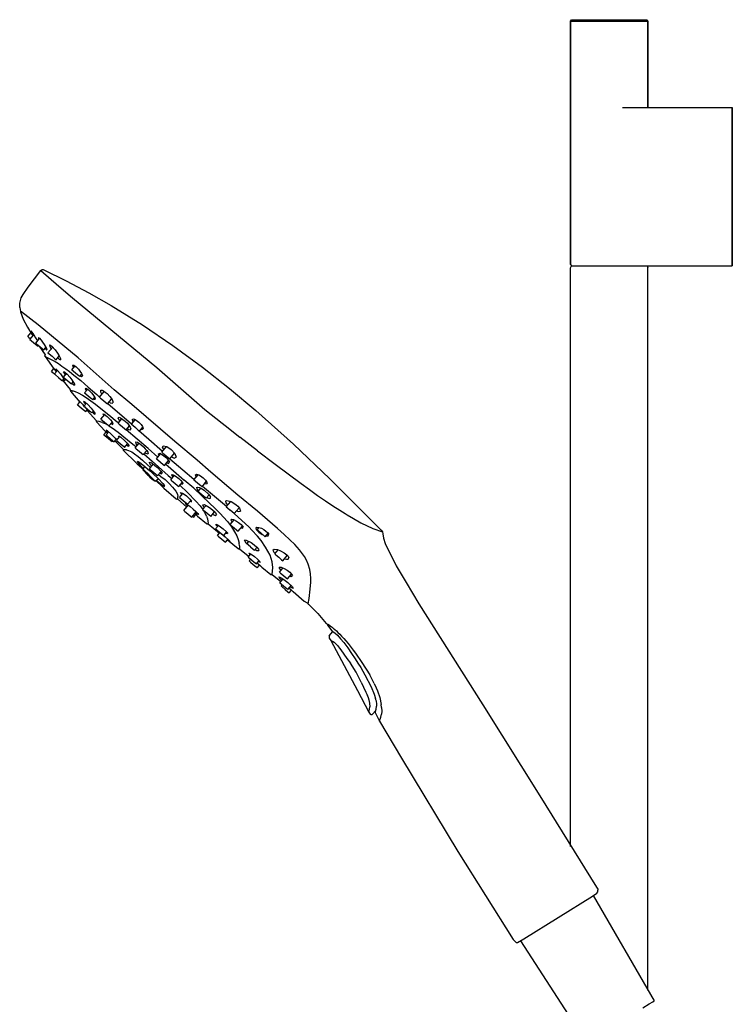
# Model space of a CAD drawing. Extents: x 0 to 209, y 0 to 1402.
# Drawn here: x 0 to 203, y 1122 to 1402 of the extents above; entities that cross this region are included whole.
import ezdxf

# ---------------------------------------------------------------- set-up
doc = ezdxf.new("R2010")
doc.units = 0
doc.header["$MEASUREMENT"] = 0

msp = doc.modelspace()

# ---------------------------------------------------------------- linework, layer by layer
for p, q in [((157.06, 1401.76), (157.33, 1402.14)), ((157.06, 1401.76), (157.33, 1402.14)), ((157.06, 1401.76), (157.46, 1401.76)), ((157.06, 1332.53), (157.06, 1401.76)), ((157.06, 1401.76), (157.06, 1332.53)), ((157.33, 1402.14), (157.72, 1402.14)), ((157.33, 1402.14), (157.72, 1402.14)), ((157.46, 1401.76), (158.51, 1401.76)), ((157.72, 1402.14), (158.78, 1402.14)), ((157.72, 1402.14), (158.78, 1402.14)), ((158.51, 1401.76), (160.27, 1401.76)), ((158.78, 1402.14), (160.49, 1402.14)), ((158.78, 1402.14), (160.49, 1402.14)), ((160.27, 1401.76), (162.61, 1401.76)), ((160.49, 1402.14), (162.74, 1402.14)), ((160.49, 1402.14), (162.74, 1402.14)), ((162.61, 1401.76), (165.25, 1401.76)), ((162.74, 1402.14), (165.29, 1402.14)), ((162.74, 1402.14), (165.29, 1402.14)), ((165.25, 1401.76), (168.06, 1401.76)), ((165.29, 1402.14), (168.06, 1402.14)), ((165.29, 1402.14), (168.06, 1402.14)), ((168.06, 1402.14), (170.83, 1402.14)), ((168.06, 1402.14), (170.83, 1402.14)), ((168.06, 1401.76), (170.88, 1401.76)), ((170.83, 1402.14), (173.39, 1402.14)), ((170.83, 1402.14), (173.39, 1402.14)), ((170.88, 1401.76), (173.52, 1401.76)), ((173.39, 1402.14), (175.63, 1402.14)), ((173.39, 1402.14), (175.63, 1402.14)), ((173.52, 1401.76), (175.85, 1401.76)), ((175.63, 1402.14), (177.35, 1402.14)), ((175.63, 1402.14), (177.35, 1402.14)), ((175.85, 1401.76), (177.61, 1401.76)), ((177.35, 1402.14), (178.4, 1402.14)), ((177.35, 1402.14), (178.4, 1402.14)), ((177.61, 1401.76), (178.67, 1401.76)), ((178.4, 1402.14), (178.8, 1402.14)), ((178.4, 1402.14), (178.8, 1402.14)), ((178.67, 1401.76), (179.06, 1401.76)), ((178.8, 1402.14), (179.06, 1401.76)), ((178.8, 1402.14), (179.06, 1401.76)), ((179.06, 1401.76), (179.06, 1377.14)), ((179.06, 1377.14), (179.06, 1401.76)), ((171.82, 1377.14), (203.06, 1377.14)), ((203.06, 1332.14), (203.06, 1377.14)), ((203.06, 1377.14), (203.06, 1332.14)), ((2.75, 1326.03), (6.34, 1330.78)), ((2.75, 1326.03), (6.34, 1330.78)), ((6.34, 1330.78), (6.77, 1331.04)), ((6.34, 1330.78), (11.45, 1326.32)), ((6.77, 1331.04), (7.02, 1331.05)), ((7.02, 1331.05), (7.27, 1330.99)), ((7.27, 1330.99), (13.61, 1327.86)), ((157.06, 1332.53), (157.33, 1332.14)), ((157.06, 1331.54), (157.33, 1332.14)), ((157.06, 1166.92), (157.06, 1331.54)), ((157.33, 1332.14), (157.72, 1332.14)), ((157.72, 1332.14), (158.78, 1332.14)), ((158.78, 1332.14), (160.49, 1332.14)), ((160.49, 1332.14), (162.74, 1332.14)), ((162.74, 1332.14), (165.29, 1332.14)), ((165.29, 1332.14), (168.06, 1332.14)), ((168.06, 1332.14), (170.83, 1332.14)), ((170.83, 1332.14), (173.39, 1332.14)), ((170.83, 1332.14), (203.06, 1332.14)), ((173.39, 1332.14), (175.63, 1332.14)), ((175.63, 1332.14), (177.35, 1332.14)), ((177.35, 1332.14), (178.4, 1332.14)), ((178.4, 1332.14), (178.8, 1332.14)), ((178.8, 1332.14), (179.06, 1331.54)), ((178.8, 1332.14), (203.06, 1332.14)), ((179.06, 1126.09), (179.06, 1331.54)), ((13.61, 1327.86), (20.06, 1324.43)), ((1.33, 1323.97), (2.75, 1326.03)), ((11.45, 1326.32), (15.41, 1323.06)), ((0.4, 1321.47), (0.83, 1322.97)), ((0.83, 1322.97), (1.33, 1323.97)), ((15.41, 1323.06), (39.36, 1303.22)), ((20.06, 1324.43), (26.39, 1320.81)), ((0.36, 1320.31), (0.4, 1321.47)), ((0.36, 1320.31), (0.55, 1319.14)), ((26.39, 1320.81), (35.27, 1315.31)), ((0.55, 1319.14), (0.59, 1319.07)), ((5.6, 1315.36), (0.56, 1319.18)), ((0.59, 1319.07), (1.38, 1316.99)), ((1.38, 1316.99), (2.62, 1314.66)), ((2.62, 1314.66), (3.18, 1313.68)), ((16.95, 1305.97), (5.6, 1315.36)), ((35.27, 1315.31), (43.91, 1309.45)), ((2.66, 1312), (3.55, 1313.06)), ((2.66, 1312), (3, 1311.71)), ((3, 1311.71), (3.42, 1311.36)), ((3, 1311.71), (3.42, 1311.36)), ((3.18, 1313.68), (3.25, 1313.57)), ((3.18, 1313.68), (3.24, 1313.59)), ((3.24, 1313.59), (3.46, 1313.21)), ((3.25, 1313.57), (3.32, 1313.45)), ((3.28, 1311.19), (4.36, 1312.48)), ((3.28, 1311.19), (3.42, 1311.36)), ((3.28, 1311.19), (3.62, 1310.9)), ((3.46, 1313.21), (4.09, 1312.16)), ((3.53, 1313.66), (3.65, 1313.33)), ((3.53, 1313.66), (3.85, 1313.23)), ((3.65, 1313.33), (4.06, 1312.56)), ((3.74, 1313.38), (3.77, 1313.33)), ((3.85, 1313.23), (4.34, 1312.5)), ((4.06, 1312.56), (4.22, 1312.31)), ((4.34, 1312.5), (4.86, 1311.68)), ((4.86, 1311.68), (5.43, 1310.75)), ((4.91, 1310.13), (6.02, 1311.46)), ((5.67, 1311.74), (5.96, 1311.54)), ((5.67, 1311.74), (5.75, 1311.46)), ((5.75, 1311.46), (5.85, 1311.26)), ((5.96, 1311.54), (6.43, 1310.95)), ((6.43, 1310.95), (6.82, 1310.41)), ((3.62, 1310.9), (4.43, 1310.23)), ((4.43, 1310.23), (5.23, 1309.55)), ((4.91, 1310.13), (5.25, 1309.84)), ((5.23, 1309.55), (5.58, 1309.26)), ((5.25, 1309.84), (6.05, 1309.17)), ((5.58, 1309.26), (5.73, 1309.44)), ((5.73, 1309.44), (5.89, 1309.31)), ((5.89, 1309.31), (7.57, 1306.77)), ((6.05, 1309.17), (6.86, 1308.49)), ((6.82, 1310.41), (7.3, 1309.69)), ((6.86, 1308.49), (7.2, 1308.2)), ((7.2, 1308.2), (7.78, 1308.89)), ((7.3, 1309.69), (7.96, 1308.58)), ((7.57, 1308.64), (7.95, 1308.22)), ((7.95, 1308.22), (8.12, 1308.19)), ((7.96, 1308.58), (8.12, 1308.19)), ((8.41, 1307.34), (9.77, 1308.96)), ((8.83, 1309.56), (8.95, 1309.67)), ((8.83, 1309.56), (8.94, 1309.19)), ((8.94, 1309.19), (9.28, 1308.53)), ((8.95, 1309.67), (9.54, 1309.22)), ((9.28, 1308.53), (9.33, 1308.44)), ((9.54, 1309.22), (10.46, 1308.18)), ((10.46, 1308.18), (11.13, 1307.26)), ((43.91, 1309.45), (52.32, 1303.29)), ((7.54, 1306.42), (7.56, 1306.52)), ((7.54, 1306.42), (7.58, 1306.32)), ((7.56, 1306.52), (7.61, 1306.67)), ((7.57, 1306.77), (7.61, 1306.67)), ((7.58, 1306.32), (9.4, 1303.77)), ((7.58, 1306.32), (9.47, 1305.42)), ((8.41, 1307.34), (8.76, 1307.05)), ((8.76, 1307.05), (9.56, 1306.38)), ((9.47, 1305.42), (10.45, 1304.9)), ((9.56, 1306.38), (10.37, 1305.7)), ((10.37, 1305.7), (10.71, 1305.41)), ((10.71, 1305.41), (11.61, 1306.49)), ((11.13, 1307.26), (11.62, 1306.47)), ((11.19, 1305.98), (11.59, 1305.57)), ((11.59, 1305.57), (12, 1305.37)), ((11.62, 1306.47), (11.98, 1305.77)), ((11.98, 1305.77), (12, 1305.37)), ((27.22, 1296.88), (16.95, 1305.97)), ((9.4, 1303.77), (9.54, 1303.58)), ((9.4, 1303.77), (9.61, 1303.48)), ((9.4, 1302.09), (10.06, 1302.87)), ((9.61, 1303.48), (9.92, 1303.06)), ((9.92, 1303.06), (10.35, 1302.49)), ((10.45, 1304.9), (11.36, 1304.3)), ((10.64, 1302.85), (10.67, 1302.67)), ((10.64, 1302.85), (11.04, 1302.44)), ((10.67, 1302.67), (10.97, 1302.22)), ((11.36, 1304.3), (12.38, 1303.62)), ((12.38, 1303.62), (13.45, 1302.85)), ((13.45, 1302.85), (14.54, 1302.02)), ((15.19, 1302.52), (16.09, 1303.59)), ((15.19, 1302.52), (16.09, 1303.59)), ((15.43, 1303.82), (15.75, 1303.83)), ((15.43, 1303.82), (15.45, 1303.55)), ((15.45, 1303.55), (15.67, 1303.09)), ((15.75, 1303.83), (16.39, 1303.39)), ((16.39, 1303.39), (17.08, 1302.68)), ((17.08, 1302.68), (17.5, 1302.17)), ((39.36, 1303.22), (53.07, 1291.27)), ((52.32, 1303.29), (60, 1297.26)), ((9.4, 1302.09), (9.75, 1301.8)), ((9.75, 1301.8), (10.26, 1301.37)), ((10.24, 1301.35), (11.1, 1302.37)), ((10.24, 1301.35), (10.59, 1301.06)), ((10.35, 1302.49), (10.75, 1301.96)), ((10.59, 1301.06), (11.39, 1300.39)), ((11.04, 1302.44), (11.93, 1301.35)), ((11.39, 1300.39), (12.19, 1299.71)), ((11.93, 1301.35), (12.73, 1300.28)), ((12.54, 1299.42), (12.96, 1299.93)), ((12.73, 1300.28), (13.09, 1299.74)), ((12.8, 1300.47), (13.64, 1301.47)), ((12.8, 1300.47), (13.15, 1300.18)), ((12.85, 1301.9), (12.89, 1302.08)), ((12.85, 1301.9), (13, 1301.57)), ((12.86, 1299.81), (13.16, 1299.52)), ((12.89, 1302.08), (13.3, 1301.79)), ((13, 1301.57), (13.3, 1301.07)), ((13.09, 1299.74), (13.16, 1299.52)), ((13.15, 1300.18), (13.95, 1299.51)), ((13.3, 1301.79), (13.85, 1301.27)), ((13.85, 1301.27), (14.6, 1300.41)), ((14.54, 1302.02), (15.77, 1301.05)), ((14.6, 1300.41), (15.15, 1299.72)), ((15.15, 1299.72), (15.96, 1298.49)), ((15.19, 1302.52), (15.54, 1302.23)), ((15.54, 1302.23), (16.34, 1301.55)), ((15.77, 1301.05), (17.71, 1299.45)), ((16.34, 1301.55), (17.15, 1300.88)), ((17.15, 1300.88), (17.49, 1300.59)), ((17.49, 1300.59), (18.06, 1301.26)), ((17.5, 1302.17), (17.95, 1301.52)), ((17.66, 1300.79), (17.97, 1300.61)), ((17.95, 1301.52), (18.22, 1300.86)), ((17.97, 1300.61), (18.22, 1300.86)), ((12.19, 1299.71), (12.54, 1299.42)), ((12.62, 1299.52), (14.73, 1296.9)), ((13.95, 1299.51), (14.76, 1298.83)), ((14.76, 1298.83), (15.1, 1298.55)), ((15.1, 1298.55), (15.56, 1299.09)), ((15.24, 1298.71), (15.49, 1298.46)), ((15.49, 1298.46), (16, 1298.13)), ((15.96, 1298.49), (16, 1298.13)), ((17.71, 1299.45), (19.85, 1297.6)), ((18.83, 1295.97), (19.68, 1296.98)), ((19, 1297.17), (19.21, 1297.3)), ((19, 1297.17), (19.16, 1296.76)), ((19.21, 1297.3), (19.96, 1296.8)), ((19.85, 1297.6), (22.27, 1295.49)), ((60, 1297.26), (67.49, 1291)), ((14.74, 1296.9), (14.78, 1296.79)), ((14.75, 1296.68), (14.78, 1296.79)), ((14.75, 1296.68), (14.77, 1296.46)), ((15.3, 1296.6), (14.75, 1296.68)), ((14.77, 1296.46), (17.47, 1293.33)), ((15.3, 1296.6), (15.54, 1296.54)), ((15.54, 1296.54), (16.13, 1296.34)), ((16.13, 1296.34), (16.98, 1295.97)), ((16.98, 1295.97), (18.21, 1295.3)), ((18.21, 1295.3), (19.26, 1294.65)), ((18.83, 1295.97), (19.18, 1295.68)), ((19.16, 1296.76), (19.27, 1296.56)), ((19.18, 1295.68), (19.98, 1295.01)), ((19.26, 1294.65), (20.62, 1293.69)), ((19.96, 1296.8), (20.85, 1295.89)), ((19.98, 1295.01), (20.79, 1294.33)), ((20.79, 1294.33), (21.13, 1294.04)), ((20.85, 1295.89), (21.39, 1295.21)), ((21.13, 1294.04), (21.7, 1294.72)), ((21.38, 1294.34), (21.52, 1294.23)), ((21.39, 1295.21), (21.72, 1294.69)), ((21.52, 1294.23), (21.87, 1294.23)), ((21.72, 1294.69), (21.87, 1294.23)), ((22.27, 1295.49), (23.07, 1294.79)), ((23.03, 1294.74), (24.41, 1296.39)), ((23.03, 1294.74), (23.37, 1294.45)), ((23.33, 1296.61), (23.5, 1296.75)), ((23.33, 1296.61), (23.37, 1296.24)), ((23.36, 1296.29), (23.61, 1295.71)), ((23.37, 1294.45), (24.17, 1293.78)), ((23.5, 1296.75), (23.79, 1296.72)), ((23.59, 1295.75), (23.71, 1295.56)), ((23.79, 1296.72), (24.2, 1296.53)), ((24.2, 1296.53), (24.69, 1296.2)), ((24.69, 1296.2), (25.22, 1295.76)), ((25.22, 1295.76), (25.99, 1294.99)), ((25.32, 1292.81), (26.51, 1294.23)), ((25.99, 1294.99), (26.62, 1294.08)), ((32.23, 1292.64), (27.22, 1296.88)), ((16.84, 1292.59), (17.47, 1293.33)), ((16.84, 1292.59), (17.19, 1292.31)), ((17.04, 1293.95), (17.37, 1293.64)), ((17.19, 1292.31), (17.99, 1291.63)), ((17.37, 1293.64), (18.19, 1292.75)), ((17.49, 1293.36), (17.55, 1293.44)), ((17.49, 1293.36), (17.55, 1293.44)), ((17.99, 1291.63), (18.8, 1290.96)), ((18.19, 1292.75), (18.65, 1292.23)), ((18.47, 1293.66), (18.88, 1293.44)), ((18.47, 1293.66), (18.63, 1293.3)), ((18.61, 1292.19), (19.32, 1293.03)), ((18.61, 1292.19), (18.96, 1291.9)), ((18.63, 1293.3), (19.06, 1292.72)), ((18.86, 1291.99), (19.35, 1291.41)), ((18.88, 1293.44), (19.71, 1292.65)), ((18.96, 1291.9), (19.76, 1291.23)), ((19.35, 1291.41), (19.75, 1290.94)), ((19.71, 1292.65), (20.7, 1291.58)), ((20.62, 1293.69), (21.96, 1292.72)), ((20.7, 1291.58), (21.57, 1290.49)), ((21.96, 1292.72), (23.9, 1291.19)), ((24.17, 1293.78), (24.98, 1293.1)), ((24.98, 1293.1), (25.32, 1292.81)), ((25.13, 1292.97), (25.2, 1292.91)), ((32.15, 1287.04), (25.41, 1292.84)), ((25.81, 1293.39), (26.12, 1293.16)), ((26.12, 1293.16), (26.66, 1293)), ((26.62, 1294.08), (26.85, 1293.55)), ((26.66, 1293), (26.88, 1293.12)), ((26.85, 1293.55), (26.88, 1293.12)), ((44.51, 1282.18), (32.23, 1292.64)), ((18.8, 1290.96), (19.14, 1290.67)), ((19.14, 1290.67), (19.56, 1291.16)), ((19.45, 1291.04), (19.55, 1290.93)), ((19.5, 1291.1), (19.65, 1290.95)), ((19.55, 1290.93), (22.21, 1288.05)), ((19.65, 1290.95), (19.87, 1290.73)), ((19.75, 1290.94), (19.87, 1290.73)), ((19.76, 1291.23), (20.57, 1290.55)), ((20.57, 1290.55), (20.91, 1290.26)), ((20.91, 1290.26), (21.34, 1290.78)), ((21.09, 1290.48), (21.4, 1290.2)), ((21.13, 1290.52), (21.34, 1290.78)), ((21.13, 1290.52), (21.34, 1290.78)), ((21.4, 1290.2), (21.78, 1289.93)), ((21.57, 1290.49), (21.83, 1290.04)), ((21.78, 1289.93), (21.83, 1290.04)), ((23.46, 1288.53), (24.54, 1289.82)), ((23.46, 1288.53), (23.8, 1288.24)), ((23.9, 1291.19), (25.73, 1289.7)), ((23.99, 1290.03), (24.28, 1289.51)), ((23.99, 1290.03), (24.42, 1289.91)), ((24.28, 1289.51), (24.54, 1289.82)), ((24.42, 1289.91), (25.24, 1289.28)), ((25.24, 1289.28), (26.16, 1288.33)), ((25.73, 1289.7), (28.1, 1287.69)), ((28.33, 1287.35), (29.4, 1288.62)), ((28.41, 1288.7), (28.43, 1288.97)), ((28.41, 1288.7), (28.6, 1288.26)), ((28.43, 1288.97), (28.65, 1289.02)), ((28.65, 1289.02), (29.01, 1288.9)), ((29.01, 1288.9), (30.41, 1287.9)), ((32.36, 1288.41), (32.7, 1288.55)), ((32.7, 1288.55), (33.04, 1288.45)), ((53.07, 1291.27), (58, 1287.33)), ((67.49, 1291), (78.2, 1281.43)), ((22.21, 1288.05), (22.26, 1287.95)), ((22.23, 1287.71), (22.25, 1287.82)), ((22.23, 1287.71), (22.28, 1287.6)), ((22.25, 1287.84), (22.26, 1287.95)), ((22.98, 1287.82), (22.26, 1287.95)), ((22.28, 1287.6), (24.57, 1285.21)), ((23.86, 1287.56), (22.98, 1287.82)), ((23.8, 1288.24), (24.61, 1287.57)), ((23.86, 1287.56), (24.63, 1287.24)), ((24.61, 1287.57), (25.41, 1286.89)), ((24.63, 1287.24), (25.55, 1286.75)), ((25.41, 1286.89), (25.76, 1286.61)), ((25.55, 1286.75), (25.7, 1286.65)), ((25.76, 1286.61), (26.66, 1287.68)), ((25.76, 1286.61), (26.64, 1286.05)), ((26.16, 1288.33), (26.63, 1287.73)), ((26.32, 1287.28), (26.87, 1286.99)), ((26.63, 1287.73), (26.9, 1287.28)), ((26.64, 1286.05), (28.38, 1284.81)), ((26.87, 1286.99), (26.9, 1287.28)), ((28.1, 1287.69), (28.4, 1287.43)), ((28.33, 1287.35), (28.68, 1287.06)), ((28.6, 1288.26), (28.82, 1287.94)), ((28.68, 1287.06), (29.48, 1286.39)), ((29.48, 1286.39), (30.29, 1285.71)), ((30.41, 1287.9), (31, 1287.31)), ((30.63, 1285.42), (31.59, 1286.57)), ((30.98, 1285.82), (31.45, 1285.55)), ((31, 1287.31), (31.44, 1286.79)), ((31.44, 1286.79), (31.82, 1286.23)), ((31.82, 1286.23), (32.01, 1285.76)), ((31.92, 1285.45), (32.01, 1285.76)), ((32.16, 1287.05), (33.25, 1288.34)), ((32.16, 1287.05), (33.25, 1288.34)), ((32.16, 1287.05), (32.5, 1286.76)), ((32.36, 1288.41), (32.52, 1287.75)), ((32.5, 1286.76), (33.31, 1286.08)), ((32.52, 1287.75), (32.63, 1287.61)), ((32.63, 1287.61), (33.25, 1288.34)), ((33.04, 1288.45), (33.46, 1288.23)), ((33.31, 1286.08), (34.11, 1285.41)), ((33.46, 1288.23), (34.24, 1287.67)), ((34.24, 1287.67), (34.89, 1286.97)), ((34.46, 1285.12), (35.37, 1286.21)), ((34.89, 1286.97), (35.29, 1286.43)), ((35.12, 1285.52), (35.51, 1285.79)), ((35.29, 1286.43), (35.51, 1285.79)), ((58, 1287.33), (58.77, 1286.71)), ((58.77, 1286.71), (62.96, 1283.42)), ((24.34, 1284.05), (24.98, 1284.8)), ((24.34, 1284.05), (24.69, 1283.76)), ((24.57, 1285.21), (24.69, 1285.09)), ((24.57, 1285.21), (24.67, 1285.11)), ((24.69, 1285.09), (25.06, 1284.72)), ((24.69, 1283.76), (25.49, 1283.08)), ((24.92, 1285.46), (25.33, 1285.19)), ((24.92, 1285.46), (25.08, 1285.19)), ((24.95, 1284), (25.68, 1284.87)), ((24.95, 1284), (25.29, 1283.71)), ((25.06, 1284.72), (25.32, 1284.45)), ((25.08, 1285.19), (25.52, 1284.68)), ((25.29, 1283.71), (26.1, 1283.04)), ((25.33, 1285.19), (26.21, 1284.39)), ((25.49, 1283.08), (26.3, 1282.41)), ((26.1, 1283.04), (26.9, 1282.36)), ((26.21, 1284.39), (26.98, 1283.63)), ((26.98, 1283.63), (27.48, 1283.11)), ((27.48, 1283.11), (27.91, 1282.63)), ((27.92, 1282.41), (28.87, 1283.54)), ((28.38, 1284.81), (31.05, 1282.64)), ((28.45, 1283.59), (28.58, 1283.72)), ((28.45, 1283.59), (28.66, 1283.29)), ((28.58, 1283.72), (29.14, 1283.36)), ((29.14, 1283.36), (30.27, 1282.36)), ((30.29, 1285.71), (30.63, 1285.42)), ((36.95, 1280.13), (30.63, 1285.42)), ((31.45, 1285.55), (31.92, 1285.45)), ((34.11, 1285.41), (34.46, 1285.12)), ((34.27, 1285.27), (37.05, 1282.83)), ((34.27, 1285.27), (37.05, 1282.83)), ((34.88, 1285.63), (35.12, 1285.52)), ((68.01, 1279.5), (62.96, 1283.42)), ((26.3, 1282.41), (26.64, 1282.12)), ((26.64, 1282.12), (26.87, 1282.39)), ((26.9, 1282.36), (27.25, 1282.07)), ((27.25, 1282.07), (27.81, 1282.74)), ((27.44, 1282.3), (27.48, 1282.25)), ((27.44, 1282.3), (27.48, 1282.25)), ((27.48, 1282.25), (29.87, 1279.91)), ((27.91, 1282.63), (28.01, 1282.51)), ((27.92, 1282.41), (28.26, 1282.12)), ((28.26, 1282.12), (28.35, 1282.05)), ((28.26, 1282.12), (29.07, 1281.45)), ((29.07, 1281.45), (29.87, 1280.77)), ((29.87, 1280.77), (30.22, 1280.48)), ((30.22, 1280.48), (31.06, 1281.49)), ((30.27, 1282.36), (30.97, 1281.62)), ((30.78, 1281.15), (31.17, 1280.87)), ((30.97, 1281.62), (31.38, 1281.04)), ((31.05, 1282.64), (33.02, 1280.97)), ((31.17, 1280.87), (31.45, 1280.8)), ((31.38, 1281.04), (31.45, 1280.8)), ((33.02, 1280.97), (33.43, 1280.61)), ((33.2, 1280.33), (34.3, 1281.65)), ((33.2, 1280.33), (34.3, 1281.65)), ((33.2, 1280.33), (33.54, 1280.04)), ((33.26, 1282.06), (33.4, 1281.46)), ((33.26, 1282.06), (33.87, 1281.93)), ((33.4, 1281.46), (33.77, 1281.01)), ((33.83, 1281.08), (34.3, 1281.65)), ((33.83, 1281.08), (34.3, 1281.65)), ((33.87, 1281.93), (34.78, 1281.33)), ((34.78, 1281.33), (35.61, 1280.6)), ((35.61, 1280.6), (36.1, 1280.09)), ((36.95, 1280.13), (39.67, 1277.72)), ((36.95, 1280.13), (39.67, 1277.72)), ((37.05, 1282.83), (40.98, 1279.39)), ((40.75, 1279.12), (42.11, 1280.74)), ((41, 1280.37), (41.13, 1280.9)), ((41, 1280.37), (41.33, 1279.81)), ((41.13, 1280.9), (42.22, 1280.72)), ((42.22, 1280.72), (43.47, 1279.82)), ((50.81, 1276.79), (44.51, 1282.18)), ((78.2, 1281.43), (88.61, 1271.52)), ((29.87, 1279.91), (29.92, 1279.81)), ((29.9, 1279.57), (29.91, 1279.69)), ((29.9, 1279.57), (29.96, 1279.47)), ((29.92, 1279.7), (29.92, 1279.81)), ((30.74, 1279.77), (29.92, 1279.81)), ((29.96, 1279.47), (33.42, 1276.16)), ((30.74, 1279.77), (31.33, 1279.6)), ((31.33, 1279.6), (32.27, 1279.19)), ((32.27, 1279.19), (33.05, 1278.67)), ((33.05, 1278.67), (34.06, 1277.9)), ((33.54, 1280.04), (34.35, 1279.37)), ((34.06, 1277.9), (35.27, 1276.87)), ((34.35, 1279.37), (35.15, 1278.69)), ((35.15, 1278.69), (35.5, 1278.4)), ((35.5, 1278.4), (36.5, 1279.6)), ((35.7, 1278.64), (38.04, 1276.57)), ((35.99, 1278.98), (36.28, 1278.78)), ((36.1, 1280.09), (36.49, 1279.62)), ((36.28, 1278.78), (36.77, 1278.61)), ((36.49, 1279.62), (36.82, 1279.11)), ((36.77, 1278.61), (36.93, 1278.75)), ((36.82, 1279.11), (36.93, 1278.75)), ((39.26, 1277.24), (40.45, 1278.64)), ((39.78, 1278.58), (40.18, 1278.78)), ((39.78, 1278.58), (40, 1278.12)), ((40.18, 1278.78), (41.01, 1278.37)), ((40.75, 1279.12), (41.1, 1278.83)), ((41.01, 1278.37), (42.08, 1277.48)), ((41.1, 1278.83), (41.9, 1278.16)), ((41.9, 1278.16), (42.71, 1277.48)), ((42.08, 1277.48), (42.7, 1276.77)), ((42.71, 1277.48), (43.05, 1277.19)), ((43.05, 1277.19), (44.43, 1278.83)), ((43.47, 1279.82), (44.52, 1278.74)), ((43.58, 1277.82), (44.32, 1277.44)), ((44.32, 1277.44), (44.89, 1277.68)), ((44.52, 1278.74), (44.89, 1277.68)), ((67.99, 1279.52), (73.01, 1275.69)), ((33.42, 1276.16), (33.51, 1276.08)), ((33.51, 1276.08), (33.82, 1275.8)), ((33.76, 1276.53), (34.05, 1276.44)), ((33.76, 1276.53), (33.87, 1276.28)), ((33.82, 1275.8), (35.09, 1274.67)), ((33.87, 1276.28), (34.31, 1275.74)), ((34.05, 1276.44), (34.5, 1276.15)), ((34.31, 1275.74), (35.05, 1274.97)), ((34.5, 1276.15), (35.4, 1275.48)), ((35.05, 1274.97), (35.57, 1274.46)), ((35.09, 1274.67), (35.47, 1274.32)), ((35.27, 1276.87), (35.62, 1276.57)), ((35.4, 1275.48), (37.3, 1273.91)), ((35.44, 1274.28), (35.96, 1275.02)), ((35.44, 1274.28), (35.96, 1275.02)), ((35.62, 1276.57), (37.61, 1274.79)), ((37.18, 1276.18), (37.43, 1276.23)), ((37.18, 1276.18), (37.5, 1275.6)), ((37.26, 1274.35), (38.37, 1275.69)), ((37.43, 1276.23), (38.01, 1275.95)), ((37.5, 1275.6), (37.91, 1275.14)), ((38.01, 1275.95), (38.81, 1275.36)), ((38.04, 1276.57), (42.59, 1272.51)), ((38.81, 1275.36), (39.59, 1274.7)), ((39.26, 1277.24), (39.61, 1276.95)), ((39.59, 1274.7), (40.53, 1273.7)), ((39.61, 1276.95), (40.41, 1276.27)), ((40.41, 1276.27), (41.22, 1275.6)), ((41.22, 1275.6), (41.56, 1275.31)), ((41.56, 1275.31), (42.73, 1276.7)), ((41.92, 1275.73), (42.62, 1275.11)), ((42.24, 1276.11), (42.69, 1275.91)), ((42.62, 1275.11), (47.18, 1271.14)), ((42.69, 1275.91), (42.99, 1276.22)), ((42.7, 1276.77), (42.99, 1276.22)), ((43.08, 1277.22), (46.73, 1274.11)), ((54.71, 1273.4), (50.81, 1276.79)), ((73.01, 1275.69), (80.41, 1270.18)), ((35.44, 1274.28), (35.96, 1273.83)), ((35.46, 1274.02), (35.44, 1274.28)), ((35.87, 1273.57), (35.46, 1274.02)), ((35.87, 1273.57), (36.31, 1273.06)), ((35.96, 1273.83), (36.79, 1273.02)), ((36.75, 1272.63), (36.97, 1272.43)), ((36.79, 1273.02), (37.7, 1272.08)), ((37.26, 1274.35), (37.6, 1274.07)), ((37.3, 1273.91), (38.11, 1273.18)), ((37.36, 1272.01), (38.01, 1271.47)), ((37.6, 1274.07), (38.41, 1273.39)), ((37.7, 1272.08), (38.71, 1271)), ((38.11, 1273.18), (39.84, 1271.5)), ((38.41, 1273.39), (39.21, 1272.72)), ((39.21, 1272.72), (39.55, 1272.43)), ((39.55, 1272.43), (40.57, 1273.64)), ((39.86, 1272.79), (40.54, 1272.18)), ((40.19, 1273.19), (40.66, 1272.93)), ((40.53, 1273.7), (40.89, 1273.13)), ((40.54, 1272.18), (41.71, 1271.3)), ((40.66, 1272.93), (40.89, 1273.13)), ((42.59, 1272.51), (43.61, 1271.58)), ((43.33, 1271.24), (44.4, 1272.52)), ((43.58, 1272.61), (43.69, 1272.76)), ((43.58, 1272.61), (43.89, 1272.06)), ((43.69, 1272.76), (44.06, 1272.69)), ((43.89, 1272.06), (43.96, 1271.99)), ((43.96, 1271.99), (44.06, 1272.11)), ((44.06, 1272.69), (44.61, 1272.41)), ((44.61, 1272.41), (45.67, 1271.61)), ((46.73, 1274.11), (49.85, 1271.43)), ((49.92, 1271.22), (51.15, 1272.69)), ((50.27, 1272.54), (50.66, 1272.82)), ((50.27, 1272.54), (50.53, 1271.95)), ((50.66, 1272.82), (51.28, 1272.65)), ((51.28, 1272.65), (51.79, 1272.39)), ((51.79, 1272.39), (52.59, 1271.85)), ((52.59, 1271.85), (53.26, 1271.17)), ((62.39, 1266.84), (54.71, 1273.4)), ((38.01, 1271.47), (38.34, 1271.18)), ((38.77, 1270.84), (38.34, 1271.18)), ((38.71, 1271), (38.77, 1270.84)), ((38.77, 1270.84), (39.84, 1271.5)), ((41.06, 1269.19), (39.06, 1271.01)), ((39.26, 1271.09), (40.18, 1270.32)), ((39.84, 1271.5), (41.09, 1270.2)), ((40.18, 1270.32), (40.98, 1269.71)), ((40.98, 1269.71), (41.56, 1269.36)), ((41.06, 1269.19), (41.28, 1268.99)), ((41.09, 1270.2), (41.57, 1269.58)), ((41.28, 1268.99), (41.37, 1268.91)), ((41.37, 1268.91), (44.9, 1265.8)), ((41.56, 1269.36), (41.57, 1269.58)), ((41.71, 1271.3), (42.87, 1270.19)), ((42.87, 1270.19), (43.84, 1269.17)), ((43.33, 1271.24), (43.68, 1270.95)), ((43.68, 1270.95), (44.48, 1270.28)), ((43.84, 1269.17), (44.79, 1267.98)), ((44.48, 1270.28), (45.28, 1269.6)), ((45.28, 1269.6), (45.63, 1269.31)), ((45.63, 1269.31), (46.66, 1270.54)), ((45.67, 1271.61), (46.24, 1271.05)), ((45.94, 1269.68), (48.12, 1267.61)), ((46.24, 1271.05), (46.67, 1270.52)), ((46.3, 1270.11), (46.8, 1270.12)), ((46.67, 1270.52), (46.8, 1270.12)), ((49.94, 1268.87), (47.18, 1271.14)), ((49.85, 1271.43), (49.99, 1271.3)), ((49.85, 1271.43), (49.99, 1271.3)), ((49.92, 1271.22), (50.26, 1270.93)), ((50.26, 1270.93), (51.07, 1270.26)), ((50.7, 1269.04), (50.95, 1269.16)), ((50.7, 1269.04), (50.72, 1268.72)), ((50.95, 1269.16), (51.47, 1269.05)), ((51.07, 1270.26), (51.87, 1269.58)), ((51.47, 1269.05), (52.05, 1268.78)), ((51.87, 1269.58), (52.22, 1269.29)), ((52.22, 1269.29), (53.5, 1270.82)), ((52.34, 1269.44), (59.2, 1263.72)), ((52.89, 1270.1), (53.72, 1270.15)), ((53.26, 1271.17), (53.54, 1270.77)), ((53.54, 1270.77), (53.72, 1270.15)), ((80.41, 1270.18), (82.8, 1268.45)), ((88.61, 1271.52), (103.22, 1256.93)), ((44.79, 1267.98), (45.22, 1267.19)), ((45.22, 1267.19), (45.38, 1266.46)), ((45.38, 1265.94), (45.38, 1266.46)), ((45.82, 1266.24), (46.77, 1267.37)), ((45.82, 1266.24), (46.16, 1265.95)), ((46.02, 1267.62), (46.47, 1267.02)), ((46.02, 1267.62), (46.65, 1267.45)), ((46.65, 1267.45), (47.11, 1267.16)), ((46.69, 1267.42), (46.77, 1267.37)), ((47.11, 1267.16), (47.78, 1266.65)), ((47.78, 1266.65), (48.78, 1265.73)), ((48.12, 1267.61), (50.5, 1265.18)), ((52.29, 1266.59), (49.94, 1268.87)), ((50.72, 1268.72), (51.05, 1268.16)), ((51.05, 1268.16), (51.19, 1268.02)), ((51.12, 1267.94), (51.89, 1268.85)), ((51.12, 1267.94), (51.47, 1267.65)), ((51.47, 1267.65), (52.27, 1266.98)), ((52.05, 1268.78), (52.8, 1268.3)), ((52.27, 1266.98), (53.08, 1266.3)), ((52.29, 1266.59), (54.24, 1264.68)), ((52.8, 1268.3), (54.06, 1267.2)), ((53.08, 1266.3), (53.42, 1266.01)), ((53.42, 1266.01), (54.23, 1266.97)), ((53.57, 1266.19), (53.77, 1266.08)), ((54.06, 1267.2), (54.63, 1266.4)), ((54.61, 1266.03), (54.63, 1266.4)), ((67.99, 1262.28), (62.39, 1266.84)), ((82.8, 1268.45), (85.12, 1266.81)), ((85.12, 1266.81), (87.34, 1265.28)), ((44.9, 1265.8), (45.02, 1265.75)), ((45.02, 1265.75), (45.13, 1265.77)), ((45.14, 1265.78), (45.25, 1265.79)), ((45.25, 1265.79), (45.35, 1265.75)), ((45.35, 1265.75), (45.38, 1265.94)), ((45.35, 1265.75), (47.85, 1263.58)), ((46.16, 1265.95), (46.97, 1265.27)), ((46.97, 1265.27), (47.77, 1264.6)), ((47.02, 1262.54), (48.29, 1264.06)), ((47.02, 1262.54), (47.87, 1263.56)), ((47.44, 1264.53), (47.87, 1264.04)), ((47.44, 1264.53), (47.64, 1264.52)), ((47.64, 1264.52), (48.2, 1264.13)), ((47.77, 1264.6), (48.11, 1264.31)), ((47.87, 1264.04), (48.1, 1263.83)), ((48.1, 1263.83), (48.29, 1264.06)), ((48.11, 1264.31), (49.03, 1265.4)), ((48.2, 1264.13), (48.82, 1263.66)), ((48.78, 1265.73), (49.24, 1265.13)), ((48.81, 1265.13), (49.03, 1265.4)), ((48.81, 1265.13), (49.21, 1264.95)), ((48.82, 1263.66), (49.75, 1262.92)), ((49.21, 1264.95), (49.24, 1265.13)), ((50.5, 1265.18), (51.7, 1263.8)), ((51.7, 1263.8), (52.44, 1262.83)), ((52.37, 1264.14), (52.8, 1264.24)), ((52.37, 1264.14), (52.77, 1263.49)), ((52.4, 1262.78), (53.4, 1263.97)), ((52.77, 1263.49), (52.89, 1263.37)), ((52.8, 1264.24), (53.44, 1263.96)), ((53.44, 1263.96), (54.39, 1263.38)), ((53.77, 1266.08), (54.34, 1265.94)), ((54.24, 1264.68), (55.93, 1263.11)), ((54.34, 1265.94), (54.61, 1266.03)), ((54.39, 1263.38), (55.25, 1262.66)), ((58.92, 1265.13), (59.15, 1265.37)), ((58.92, 1265.13), (59.03, 1264.67)), ((59.03, 1264.67), (59.52, 1264.07)), ((59.11, 1263.59), (60.39, 1265.1)), ((59.11, 1263.59), (59.46, 1263.3)), ((59.15, 1265.37), (60.47, 1265.08)), ((60.32, 1265.12), (60.38, 1265.09)), ((60.47, 1265.08), (61.31, 1264.6)), ((61.31, 1264.6), (61.91, 1264.17)), ((61.91, 1264.17), (62.43, 1263.71)), ((62.43, 1263.71), (62.91, 1263.16)), ((87.34, 1265.28), (89.45, 1263.86)), ((89.45, 1263.86), (91.38, 1262.62)), ((47.02, 1262.54), (47.36, 1262.25)), ((47.36, 1262.25), (48.17, 1261.58)), ((48.17, 1261.58), (48.97, 1260.9)), ((48.97, 1260.9), (49.32, 1260.62)), ((49.32, 1260.62), (50.58, 1262.12)), ((49.56, 1260.91), (49.9, 1260.62)), ((49.75, 1262.92), (50.5, 1262.2)), ((49.9, 1260.62), (50.5, 1261.33)), ((50.16, 1261.62), (50.83, 1261.04)), ((50.38, 1261.89), (50.89, 1261.52)), ((50.5, 1262.2), (51.05, 1261.65)), ((50.79, 1261.08), (50.83, 1261.04)), ((50.83, 1261.04), (50.98, 1260.91)), ((50.83, 1261.04), (50.98, 1260.91)), ((50.89, 1261.52), (51.2, 1261.36)), ((50.98, 1260.91), (53.51, 1258.78)), ((51.05, 1261.65), (51.2, 1261.36)), ((52.4, 1262.78), (52.75, 1262.49)), ((52.58, 1262.63), (53.13, 1261.75)), ((52.75, 1262.49), (53.55, 1261.82)), ((53.54, 1260.92), (53.13, 1261.75)), ((53.54, 1260.92), (53.8, 1260.16)), ((53.55, 1261.82), (54.36, 1261.14)), ((54.36, 1261.14), (54.7, 1260.85)), ((54.7, 1260.85), (55.78, 1262.14)), ((55.23, 1261.48), (55.99, 1261.12)), ((55.25, 1262.66), (55.94, 1262)), ((55.93, 1263.11), (57.3, 1261.74)), ((55.94, 1262), (56.35, 1261.34)), ((55.99, 1261.12), (56.35, 1261.34)), ((57.3, 1261.74), (59.43, 1259.36)), ((59.46, 1263.3), (60.26, 1262.62)), ((61.41, 1261.66), (60.26, 1262.62)), ((61.07, 1261.95), (61.41, 1261.66)), ((61.41, 1261.66), (62.79, 1263.3)), ((65.63, 1257.76), (61.41, 1261.66)), ((62.01, 1262.37), (62.61, 1262.24)), ((62.61, 1262.24), (63.15, 1262.35)), ((62.91, 1263.16), (63.15, 1262.35)), ((73.7, 1257.35), (67.99, 1262.28)), ((91.38, 1262.62), (92.92, 1261.65)), ((92.92, 1261.65), (93.49, 1261.32)), ((93.5, 1261.31), (95.36, 1260.23)), ((53.51, 1258.78), (53.62, 1258.73)), ((53.62, 1258.73), (53.95, 1258.73)), ((53.8, 1260.16), (53.92, 1259.49)), ((53.92, 1259.49), (53.96, 1258.89)), ((53.95, 1258.73), (53.96, 1258.89)), ((53.95, 1258.73), (57.16, 1256.07)), ((56.09, 1257.32), (56.9, 1258.29)), ((56.26, 1258.38), (56.29, 1258.58)), ((56.26, 1258.38), (56.64, 1257.98)), ((56.29, 1258.58), (56.62, 1258.45)), ((56.62, 1258.45), (57.11, 1258.17)), ((56.64, 1257.98), (56.9, 1258.29)), ((57.11, 1258.17), (58.25, 1257.34)), ((59.43, 1259.36), (60.6, 1257.83)), ((59.44, 1259.35), (60.6, 1257.83)), ((60.21, 1258.53), (61.33, 1259.86)), ((60.21, 1258.53), (60.55, 1258.24)), ((60.44, 1259.86), (60.61, 1260.02)), ((60.44, 1259.86), (60.72, 1259.29)), ((60.55, 1258.24), (61.36, 1257.56)), ((60.6, 1257.83), (61.44, 1256.46)), ((60.61, 1260.02), (61.21, 1259.92)), ((60.72, 1259.29), (60.79, 1259.22)), ((61.13, 1259.63), (61.33, 1259.86)), ((61.21, 1259.92), (62.03, 1259.5)), ((62.03, 1259.5), (62.59, 1259.12)), ((62.51, 1256.6), (63.7, 1258.02)), ((62.59, 1259.12), (63.36, 1258.52)), ((63.36, 1258.52), (63.9, 1257.74)), ((63.7, 1258.02), (63.9, 1257.74)), ((63.74, 1257.47), (63.9, 1257.74)), ((66.44, 1256.91), (65.63, 1257.76)), ((67.51, 1257.58), (67.86, 1257.77)), ((67.86, 1257.77), (68.37, 1257.69)), ((95.36, 1260.23), (97.42, 1259.05)), ((97.42, 1259.05), (100.85, 1257.38)), ((56.09, 1257.32), (56.44, 1257.03)), ((56.44, 1257.03), (57.24, 1256.36)), ((56.6, 1255.4), (57.3, 1256.24)), ((56.6, 1255.4), (57.16, 1256.07)), ((56.6, 1255.4), (56.95, 1255.11)), ((56.95, 1255.11), (57.75, 1254.44)), ((57.21, 1256.12), (57.3, 1256.24)), ((57.24, 1256.36), (58.04, 1255.68)), ((57.67, 1255.96), (58.85, 1254.99)), ((58.04, 1255.68), (58.39, 1255.4)), ((58.25, 1257.34), (59.16, 1256.48)), ((58.39, 1255.4), (59.22, 1256.39)), ((58.85, 1254.99), (59.88, 1254.07)), ((58.99, 1256.11), (59.15, 1256.02)), ((59.15, 1256.02), (59.47, 1255.94)), ((59.16, 1256.48), (59.43, 1256.12)), ((59.43, 1256.12), (59.47, 1255.94)), ((61.36, 1257.56), (62.16, 1256.89)), ((61.44, 1256.46), (62.09, 1255.3)), ((62.09, 1255.3), (62.52, 1254.22)), ((62.16, 1256.89), (62.51, 1256.6)), ((63.33, 1257.58), (63.74, 1257.47)), ((67.98, 1255.22), (66.44, 1256.91)), ((67.51, 1257.58), (67.67, 1257.1)), ((67.67, 1257.1), (68.41, 1256.36)), ((67.92, 1256.98), (68.48, 1257.65)), ((67.92, 1256.98), (68.02, 1256.9)), ((67.92, 1256.98), (68.26, 1256.7)), ((69.01, 1253.97), (67.98, 1255.22)), ((68.26, 1256.7), (69.07, 1256.02)), ((68.37, 1257.69), (69.1, 1257.44)), ((68.41, 1256.36), (69.32, 1255.72)), ((69.07, 1256.02), (69.87, 1255.35)), ((69.1, 1257.44), (69.81, 1257.07)), ((69.32, 1255.72), (69.5, 1255.65)), ((69.81, 1257.07), (70.42, 1256.64)), ((69.87, 1255.35), (70.22, 1255.06)), ((70.22, 1255.06), (71.03, 1256.03)), ((70.42, 1256.64), (70.85, 1256.26)), ((70.46, 1255.35), (71.07, 1255.33)), ((70.85, 1256.26), (71.25, 1255.75)), ((71.07, 1255.33), (71.25, 1255.75)), ((75.56, 1255.72), (73.7, 1257.35)), ((77.24, 1254.19), (75.56, 1255.72)), ((100.85, 1257.38), (103.54, 1256.45)), ((103.22, 1256.93), (103.54, 1256.45)), ((103.54, 1256.45), (103.67, 1255.9)), ((103.67, 1255.9), (103.86, 1254.67)), ((57.75, 1254.44), (58.56, 1253.76)), ((58.56, 1253.76), (58.9, 1253.47)), ((58.9, 1253.47), (59.47, 1254.15)), ((59.47, 1254.15), (62.46, 1251.66)), ((59.47, 1254.15), (62.46, 1251.66)), ((59.52, 1254.21), (59.61, 1254.31)), ((59.88, 1254.07), (60.22, 1253.71)), ((59.95, 1253.86), (60.22, 1253.71)), ((62.52, 1254.22), (62.77, 1253.26)), ((62.89, 1252.44), (62.77, 1253.26)), ((62.89, 1252.44), (62.89, 1251.79)), ((64.29, 1253.95), (64.45, 1254.12)), ((64.29, 1253.95), (64.66, 1253.35)), ((64.45, 1254.12), (64.79, 1254.07)), ((64.66, 1253.35), (64.87, 1253.15)), ((64.79, 1254.07), (66.2, 1253.38)), ((66.02, 1252.18), (64.87, 1253.15)), ((64.98, 1253.06), (65.56, 1253.68)), ((66.02, 1252.18), (66.08, 1252.12)), ((66.02, 1252.18), (66.82, 1251.5)), ((66.2, 1253.38), (67.1, 1252.73)), ((67.1, 1252.73), (67.85, 1252.08)), ((70.32, 1252.06), (69.01, 1253.97)), ((78.64, 1252.82), (77.24, 1254.19)), ((79.91, 1251.36), (78.64, 1252.82)), ((103.86, 1254.67), (104.34, 1253.11)), ((104.34, 1253.11), (107.45, 1246.81)), ((62.46, 1251.66), (62.58, 1251.62)), ((62.58, 1251.62), (62.68, 1251.64)), ((62.69, 1251.64), (62.8, 1251.67)), ((62.8, 1251.67), (62.91, 1251.62)), ((62.89, 1251.79), (62.91, 1251.62)), ((62.91, 1251.62), (65.38, 1249.59)), ((65.38, 1249.24), (66.14, 1250.14)), ((65.38, 1249.59), (65.45, 1249.53)), ((65.38, 1249.24), (65.56, 1249.45)), ((65.45, 1249.53), (65.56, 1249.45)), ((65.52, 1250.35), (65.65, 1250.4)), ((65.52, 1250.35), (65.6, 1250.38)), ((65.52, 1250.35), (65.93, 1249.89)), ((65.65, 1250.4), (66.19, 1250.11)), ((65.93, 1249.89), (66.14, 1250.14)), ((66.19, 1250.11), (67.19, 1249.41)), ((66.82, 1251.5), (67.17, 1251.21)), ((67.17, 1251.21), (67.87, 1252.05)), ((67.19, 1249.41), (68.04, 1248.7)), ((67.3, 1251.37), (67.86, 1251.11)), ((67.85, 1252.08), (68.26, 1251.53)), ((67.86, 1251.11), (68.37, 1251.14)), ((68.26, 1251.53), (68.37, 1251.14)), ((71.58, 1249.83), (70.32, 1252.06)), ((72.15, 1247.94), (71.58, 1249.83)), ((72.37, 1251.27), (72.74, 1251.52)), ((72.37, 1251.27), (72.68, 1250.62)), ((72.68, 1250.62), (73.03, 1250.29)), ((72.74, 1251.52), (73.65, 1251.38)), ((72.91, 1250.15), (73.87, 1251.3)), ((72.91, 1250.15), (73.25, 1249.86)), ((72.99, 1250.33), (73.03, 1250.3)), ((73.25, 1249.86), (74.06, 1249.19)), ((73.65, 1251.38), (74.55, 1251.05)), ((74.55, 1251.05), (75.62, 1250.47)), ((75.21, 1248.22), (76.48, 1249.74)), ((75.62, 1250.47), (76.37, 1249.87)), ((76.37, 1249.87), (76.7, 1249.49)), ((76.7, 1249.49), (76.95, 1249)), ((80.54, 1250.52), (79.91, 1251.36)), ((81.33, 1249.41), (80.54, 1250.52)), ((81.91, 1248.35), (81.33, 1249.41)), ((65.38, 1249.24), (65.73, 1248.95)), ((65.65, 1248.15), (66.08, 1248.66)), ((65.65, 1248.15), (65.99, 1247.86)), ((65.73, 1248.95), (66.08, 1248.66)), ((65.73, 1248.95), (66.53, 1248.28)), ((65.99, 1247.86), (66.8, 1247.18)), ((66.53, 1248.28), (67.33, 1247.6)), ((66.8, 1247.18), (67.6, 1246.51)), ((67.33, 1247.6), (67.68, 1247.31)), ((67.6, 1246.51), (67.95, 1246.22)), ((67.68, 1247.31), (68.47, 1248.26)), ((67.89, 1247.56), (68.08, 1247.4)), ((67.95, 1246.22), (68.58, 1246.98)), ((68.04, 1248.7), (68.69, 1248.03)), ((68.08, 1247.4), (68.88, 1246.73)), ((68.27, 1248.02), (68.74, 1247.78)), ((68.69, 1248.03), (68.74, 1247.78)), ((68.88, 1246.73), (69.23, 1246.43)), ((72.36, 1246.33), (72.15, 1247.94)), ((74.06, 1249.19), (74.86, 1248.51)), ((74.86, 1248.51), (75.21, 1248.22)), ((75.64, 1248.74), (76.3, 1248.62)), ((76.3, 1248.62), (76.72, 1248.7)), ((76.72, 1248.7), (76.95, 1249)), ((82.41, 1247.24), (81.91, 1248.35)), ((82.9, 1245.77), (82.41, 1247.24)), ((107.45, 1246.81), (110.25, 1241.99)), ((69.23, 1246.43), (71.78, 1244.35)), ((71.78, 1244.35), (71.89, 1244.31)), ((71.89, 1244.31), (72.01, 1244.34)), ((72.01, 1244.34), (72.12, 1244.35)), ((72.12, 1244.35), (72.22, 1244.31)), ((72.22, 1244.31), (72.36, 1246.33)), ((72.22, 1244.31), (74.67, 1242.31)), ((74.14, 1246.38), (74.71, 1246.36)), ((74.14, 1246.38), (74.2, 1246.07)), ((74.2, 1246.07), (74.45, 1245.7)), ((74.22, 1244.97), (75.22, 1246.15)), ((74.22, 1244.97), (74.56, 1244.68)), ((74.45, 1245.7), (74.65, 1245.49)), ((74.56, 1244.68), (75.37, 1244)), ((74.71, 1246.36), (75.55, 1246.02)), ((75.37, 1244), (76.17, 1243.33)), ((75.55, 1246.02), (76.43, 1245.53)), ((76.43, 1245.53), (77.2, 1244.97)), ((76.52, 1243.04), (77.69, 1244.44)), ((77.2, 1244.97), (77.7, 1244.44)), ((77.2, 1243.85), (77.53, 1243.75)), ((77.53, 1243.75), (77.96, 1243.98)), ((77.7, 1244.44), (77.96, 1243.98)), ((83.1, 1244.45), (82.9, 1245.77)), ((83.19, 1243.13), (83.1, 1244.45)), ((74.11, 1243.56), (74.21, 1243.63)), ((74.11, 1243.56), (74.29, 1243.27)), ((74.21, 1243.63), (74.91, 1243.28)), ((74.29, 1243.27), (74.86, 1242.72)), ((74.36, 1241.93), (75.28, 1243.03)), ((74.36, 1241.93), (74.67, 1242.31)), ((74.36, 1241.93), (74.7, 1241.64)), ((74.7, 1241.64), (75, 1241.39)), ((74.7, 1241.64), (75.51, 1240.97)), ((74.7, 1241.04), (75, 1241.39)), ((74.7, 1241.04), (75.05, 1240.75)), ((74.86, 1242.72), (74.95, 1242.64)), ((74.91, 1243.28), (75.89, 1242.63)), ((75.51, 1240.97), (76.31, 1240.29)), ((75.89, 1242.63), (76.67, 1242.03)), ((76.17, 1243.33), (76.52, 1243.04)), ((76.66, 1240), (77.6, 1241.13)), ((76.67, 1242.03), (77.96, 1240.79)), ((83.03, 1240.16), (83.18, 1242.17)), ((83.18, 1242.17), (83.19, 1243.13)), ((110.25, 1241.99), (113.93, 1235.95)), ((75.05, 1240.75), (75.85, 1240.07)), ((75.85, 1240.07), (76.66, 1239.4)), ((76.31, 1240.29), (76.66, 1240)), ((76.66, 1239.4), (77, 1239.11)), ((77, 1240.41), (77.38, 1240.1)), ((77, 1239.11), (77.65, 1239.88)), ((77.31, 1240.78), (77.83, 1240.47)), ((77.38, 1240.1), (78, 1239.58)), ((77.83, 1240.47), (78.15, 1240.45)), ((77.96, 1240.79), (78.15, 1240.45)), ((78, 1239.58), (78.13, 1239.47)), ((78, 1239.58), (78.13, 1239.47)), ((78.13, 1239.47), (81.31, 1236.7)), ((82.67, 1237.48), (83.03, 1240.16)), ((81.31, 1236.7), (82.18, 1236.23)), ((82.18, 1236.23), (82.44, 1235.93)), ((82.44, 1235.93), (82.67, 1237.48)), ((82.45, 1235.9), (82.44, 1235.93)), ((82.45, 1235.9), (82.5, 1235.84)), ((82.5, 1235.84), (85.15, 1233.22)), ((113.93, 1235.95), (132.06, 1207.23)), ((85.15, 1233.22), (87.57, 1230.36)), ((87.57, 1230.36), (87.7, 1230.3)), ((87.7, 1230.3), (87.86, 1230.22)), ((87.86, 1230.22), (88.01, 1230.14)), ((88.01, 1230.14), (88.47, 1229.87)), ((88.05, 1230.08), (88.01, 1230.14)), ((88.01, 1229.84), (88.05, 1230.08)), ((88.01, 1229.84), (89.1, 1228.36)), ((88.47, 1229.87), (88.71, 1229.7)), ((88.71, 1229.7), (89.06, 1229.45)), ((88.4, 1226.83), (89.43, 1228.1)), ((89.06, 1229.45), (89.28, 1229.28)), ((89.1, 1228.36), (89.24, 1228.25)), ((89.23, 1228.26), (89.42, 1228.11)), ((89.28, 1229.28), (89.46, 1229.13)), ((89.42, 1228.11), (90.1, 1227.59)), ((89.46, 1229.13), (89.56, 1229.05)), ((89.56, 1229.05), (90.05, 1228.63)), ((90.05, 1228.63), (90.46, 1228.26)), ((90.1, 1227.59), (90.73, 1227)), ((90.46, 1228.26), (90.9, 1227.85)), ((90.73, 1227), (91.66, 1226)), ((90.9, 1227.85), (91.41, 1227.34)), ((91.41, 1227.34), (91.93, 1226.79)), ((88.4, 1226.83), (88.41, 1226.59)), ((88.41, 1226.59), (88.42, 1226.23)), ((88.42, 1226.23), (88.91, 1225.5)), ((88.91, 1225.5), (96.41, 1211.28)), ((88.92, 1225.49), (89.04, 1225.44)), ((89.04, 1225.44), (89.35, 1225.34)), ((89.35, 1225.34), (89.8, 1225.04)), ((89.8, 1225.04), (90.11, 1224.77)), ((90.11, 1224.77), (90.42, 1224.46)), ((90.42, 1224.46), (90.76, 1224.07)), ((91.66, 1226), (92.53, 1224.94)), ((91.93, 1226.79), (92.53, 1226.12)), ((92.53, 1226.12), (93.15, 1225.42)), ((92.53, 1224.94), (93.69, 1223.41)), ((93.15, 1225.42), (93.77, 1224.67)), ((93.77, 1224.67), (94.39, 1223.89)), ((90.76, 1224.07), (91.33, 1223.36)), ((91.33, 1223.36), (91.73, 1222.85)), ((91.73, 1222.85), (93.44, 1220.39)), ((93.69, 1223.41), (94.77, 1221.86)), ((94.39, 1223.89), (95.23, 1222.8)), ((94.77, 1221.86), (95.77, 1220.35)), ((95.23, 1222.8), (95.88, 1221.93)), ((95.88, 1221.93), (97.7, 1219.26)), ((93.44, 1220.39), (94.47, 1219.1)), ((96.03, 1216.52), (94.47, 1219.1)), ((95.77, 1220.35), (96.56, 1219.11)), ((96.56, 1219.11), (97.36, 1217.81)), ((97.7, 1219.26), (99.92, 1215.73)), ((97.45, 1213.69), (96.03, 1216.52)), ((97.36, 1217.81), (98.55, 1215.78)), ((98.55, 1215.78), (100.34, 1212.36)), ((101.2, 1213.34), (99.92, 1215.73)), ((97.45, 1213.69), (98.2, 1212.22)), ((101.2, 1213.34), (101.79, 1212.02)), ((96.41, 1211.28), (99.69, 1205.16)), ((98.2, 1212.22), (98.84, 1210.81)), ((98.84, 1210.81), (99.09, 1210.25)), ((99.09, 1210.25), (99.44, 1209.33)), ((100.34, 1212.36), (101.23, 1210.25)), ((101.23, 1210.25), (101.58, 1209.06)), ((101.79, 1212.02), (102.15, 1211.18)), ((102.15, 1211.18), (102.78, 1209.27)), ((99.19, 1209.96), (99.23, 1209.88)), ((99.23, 1209.87), (99.27, 1209.76)), ((99.44, 1209.33), (99.63, 1208.64)), ((99.63, 1208.64), (99.89, 1207.73)), ((99.89, 1207.73), (99.98, 1206.69)), ((101.7, 1208.63), (101.58, 1209.06)), ((101.7, 1208.63), (101.78, 1208.15)), ((101.78, 1208.15), (101.85, 1207.57)), ((101.85, 1207.57), (101.89, 1206.82)), ((102.78, 1209.27), (103.2, 1207.31)), ((103.28, 1206.44), (103.2, 1207.31)), ((99.69, 1205.16), (99.75, 1205.34)), ((99.69, 1205.16), (100.06, 1204.55)), ((99.75, 1205.34), (99.78, 1205.42)), ((99.78, 1205.42), (99.9, 1205.95)), ((99.9, 1205.95), (99.98, 1206.69)), ((100.06, 1204.55), (100.24, 1204.44)), ((100.64, 1204.46), (101.64, 1205.63)), ((101.49, 1205.09), (101.55, 1205.34)), ((101.49, 1205.09), (102.74, 1202.62)), ((101.55, 1205.34), (101.75, 1206)), ((101.75, 1206), (101.89, 1206.82)), ((103.13, 1203.71), (103.29, 1204.54)), ((103.28, 1206.44), (103.33, 1205.41)), ((103.33, 1205.41), (103.29, 1204.54)), ((132.06, 1207.23), (148.35, 1181.33)), ((100.24, 1204.44), (100.64, 1204.46)), ((102.74, 1202.62), (102.79, 1202.76)), ((102.74, 1202.62), (104.75, 1199.06)), ((102.79, 1202.76), (102.94, 1203.14)), ((102.94, 1203.14), (103.13, 1203.71)), ((104.75, 1199.06), (108.96, 1192.05)), ((108.96, 1192.05), (124.98, 1165.51)), ((148.35, 1181.33), (164.46, 1155.33)), ((124.98, 1165.51), (140.7, 1140.49)), ((124.98, 1165.51), (140.7, 1140.49)), ((164.46, 1155.33), (164.77, 1154.78)), ((164.77, 1154.78), (164.85, 1154.51)), ((164.82, 1154.02), (164.85, 1154.51)), ((143.77, 1140.64), (163.28, 1152.82)), ((163.28, 1152.82), (164.5, 1153.62)), ((163.51, 1153.03), (180.86, 1122.97)), ((163.51, 1153.03), (180.86, 1122.97)), ((164.5, 1153.62), (164.82, 1154.02)), ((140.7, 1140.49), (141.59, 1139.62)), ((141.95, 1139.62), (143.77, 1140.64)), ((142.79, 1140.09), (158.43, 1115.89)), ((141.59, 1139.62), (141.95, 1139.62)), ((177.57, 1121.07), (179.39, 1122.12)), ((179.39, 1122.12), (180.43, 1122.72)), ((180.43, 1122.72), (180.86, 1122.97))]:
    msp.add_line(p, q)
for points in [[(36.31, 1273.06), (36.75, 1272.63)], [(36.97, 1272.43), (37.36, 1272.01)]]:
    msp.add_lwpolyline(points)

doc.saveas('drawing.dxf')
